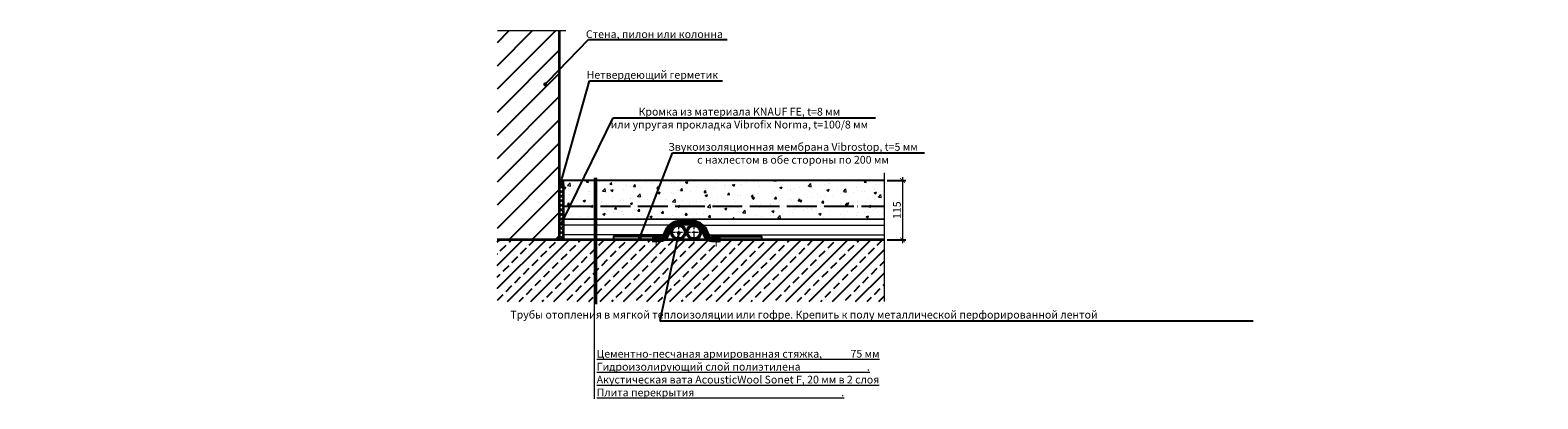
# Model space of a CAD drawing. Units: millimetres. Extents: x 624 to 3542, y -136 to 578.
import ezdxf
from ezdxf import colors
from ezdxf.entities.mleader import LeaderData, LeaderLine
from ezdxf.math import Vec2, Vec3

# ---------------------------------------------------------------- set-up
doc = ezdxf.new("R2010")
doc.units = ezdxf.units.MM
doc.header["$LTSCALE"] = 48
doc.header["$MEASUREMENT"] = 0
doc.linetypes.add('ACAD_ISO02W100', pattern=[15, 12, -3])
doc.linetypes.add('ACAD_ISO04W100', pattern=[30, 24, -3, 0, -3])
doc.styles.get("Standard").update_dxf_attribs({"font": 'arial.ttf'})
doc.linetypes.add('BATTING', pattern='A,0.00254,-2.54,[134,ltypeshp.shx,S=2.54,R=0,X=-2.54,Y=0],-5.08,[134,ltypeshp.shx,S=2.54,R=180,X=2.54,Y=0],-2.54', length=10.16254)
doc.linetypes.add('GOST2.303 8', pattern='A,40,[2,GOST 2.303-68.shx,S=1,R=0,X=0,Y=0],-8', length=48)
doc.dimstyles.get("Standard").update_dxf_attribs({"dimscale": 100, "dimtxt": 0.15, "dimasz": 0.09375, "dimexe": 0.0625, "dimexo": 0.0625, "dimgap": 0.03, "dimtad": 1, "dimdec": 0, "dimzin": 3, "dimdsep": 46, "dimtxsty": 'Standard', "dimblk": 'ARCHTICK', "dimcen": 0.05875, "dimdle": 0.0625, "dimadec": 0, "dimazin": 0, "dimtfac": 0.75, "dimtdec": 0, "dimtmove": 0, "dimatfit": 3, "dimfxl": 0.0625, "dimfrac": 1, "dimtolj": 1, "dimtzin": 0, "dimlwd": 13, "dimarcsym": 0})

# ---------------------------------------------------------------- blocks, each defined once
blk = doc.blocks.new('_Dot')
at = {"color": 0, "linetype": 'ByBlock', "lineweight": -2}
blk.add_line((-0.5, 0), (-1, 0), dxfattribs=at)
at = {"color": 0, "linetype": 'ByBlock', "const_width": 0.5}
blk.add_lwpolyline([(-0.25, 0, 1), (0.25, 0, 1)], format="xyb", close=True, dxfattribs=at)
blk = doc.blocks.new('_ArchTick')
at = {"color": 0, "linetype": 'ByBlock', "const_width": 0.15}
blk.add_lwpolyline([(-0.5, -0.5), (0.5, 0.5)], dxfattribs=at)
blk = doc.blocks.new('*D5')
at = {"color": 0, "lineweight": 13, "transparency": 16777216}
blk.add_line((2312.09207591898, 292.9607993593673), (2312.09207591898, 165.4607993593673), dxfattribs=at)
at = {"color": 0, "lineweight": -2, "transparency": 16777216}
for p, q in [((2282.693672980045, 286.7107993593673), (2318.34207591898, 286.7107993593673)), ((2282.693672980045, 171.7107993593673), (2318.34207591898, 171.7107993593673))]:
    blk.add_line(p, q, dxfattribs=at)
at = {"layer": 'Defpoints', "color": 0, "transparency": 16777216}
for p in [(2276.443672980045, 286.7107993593673), (2276.443672980045, 171.7107993593673), (2312.09207591898, 171.7107993593673)]:
    blk.add_point(p, dxfattribs=at)
at = {"color": 0, "lineweight": 13, "transparency": 16777216, "xscale": 9.375, "yscale": 9.375, "zscale": 9.375}
for p, rotation in [((2312.09207591898, 286.7107993593673), 90), ((2312.09207591898, 171.7107993593673), 270)]:
    blk.add_blockref('_ArchTick', p, dxfattribs=dict(at, rotation=rotation))
at = {"color": 0, "transparency": 16777216, "insert": (2301.433481103154, 229.2107993593666), "char_height": 15, "attachment_point": 5, "rotation": 90}
blk.add_mtext('\\A1;115', dxfattribs=at)

msp = doc.modelspace()

# ---------------------------------------------------------------- hatches: boundary and pattern name
h = msp.add_hatch()
h.set_pattern_fill('ANSI31', color=256, scale=10, style=0)
h.set_pattern_definition([(45, (167.3079441793743, -88.62664116086671), (-22.45064030267288, 22.45064030267288), [])])
h.paths.add_polyline_path([(1647.933843804385, 171.7107993593672), (1528.062273564145, 171.7107993593672), (1528.19996033502, 576.2187848435424), (1647.933843804385, 576.2187848435424)])
msp.add_hatch(color=5).paths.add_polyline_path([(1655.933842999119, 286.70947350118), (1647.933842999431, 286.7094735011784), (1647.933843000055, 278.7094735012228), (1655.933842999743, 278.7094735012244)])
h = msp.add_hatch()
h.set_pattern_fill('ANSI37', color=256, scale=50)
h.set_pattern_definition([(45, (-1424.299284647654, 0.001288779138803875), (-4.419417382415922, 4.419417382415922), []), (135, (-1424.299284647654, 0.001288779138803875), (-4.419417382415922, -4.419417382415921), [])])
h.paths.add_polyline_path([(1647.933843000048, 278.7094735012236), (1655.933843000048, 278.7094735012236), (1655.933843000055, 171.7107999673757), (1647.933843000055, 171.7107999673757)])
at = {"lineweight": 18}
h = msp.add_hatch(dxfattribs=at)
h.set_pattern_fill('AR-CONC', color=256, scale=0.25, style=0)
h.set_pattern_definition([(49.99999999999999, (1672.433843804385, 191.7107993593672), (45.546167249001, -3.984771384725772), [4.7625, -52.3875]), (355, (1672.433843804385, 191.7107993593672), (-8.810706493916747, 47.76416072054499), [3.81, -41.91]), (100.451, (1676.229343804393, 191.3787368593621), (36.73562541648981, 43.77917195507297), [4.0475, -44.5225]), (46.18420000000002, (1672.433843804385, 204.4107993593498), (67.76976022303248, -10.51058198318179), [7.143749999999946, -78.58124999999913]), (96.63559999999998, (1678.08131880439, 203.5349243593519), (59.35105861655929, 61.85638897251231), [6.071249999999944, -66.7837499999991]), (351.1840000000001, (1672.433843804385, 204.4107993593498), (59.35115145348348, 61.85627946514942), [5.715, -62.865]), (21, (1678.783843804478, 201.2357993593614), (37.90371995884582, -25.56637962919062), [4.7625, -52.3875]), (326.0000000000001, (1678.783843804478, 201.2357993593614), (15.45050708691177, 46.04699153057982), [3.81, -41.91]), (71.4514, (1681.942468804635, 199.1052743593755), (53.35412269253111, 20.48071442901436), [4.0475, -44.5225]), (37.50000000000001, (1672.433843804385, 191.7107993593672), (0.7721508126479542, 21.13875971828828), [0, -41.402, 0, -42.545, 0, -42.06875]), (7.499999999999999, (1672.433843804385, 191.7107993593672), (16.70491562757644, 25.04514370452988), [0, -24.257, 0, -40.4495, 0, -16.03375]), (327.5, (1658.27334380462, 191.7107993593672), (33.89764879171785, -1.432185998168364), [0, -15.875, 0, -49.53, 0, -65.7225]), (317.5, (1651.923343804527, 191.7107993593672), (37.03229534650451, 6.356622758333254), [0, -20.6375, 0, -32.893, 0, -46.6725])])
h.paths.add_polyline_path([(1655.93376361527, 286.7095156915434), (2276.443672980044, 286.7107993593672), (2276.443672980044, 211.7107993593672), (1655.93392238483, 211.7095156918795)])
h = msp.add_hatch(color=253)
edge = h.paths.add_edge_path()
edge.add_line((1752.710237837343, 173.0399295044822), (1841.418614791751, 173.0691590436878))
edge.add_arc((1840.578556546443, 188.9144785946663), 15.86757226320809, 273.0347619578671, 338.196028628438)
edge.add_arc((1889.779014576359, 169.9870367953191), 36.85002343368755, 125.00605423624731, 159.2864390290864, ccw=False)
edge.add_arc((1891.477939175077, 152.8676457807359), 52.52771201667315, 88.21170735468883, 115.77180520562061, ccw=False)
edge.add_arc((1893.586613520937, 141.4090146036259), 63.96248287856594, 69.0791901609104, 90.42053888786592, ccw=False)
edge.add_arc((1904.452615778241, 176.2497448405174), 27.63377743439852, 15.475476904375228, 64.32321856653863, ccw=False)
edge.add_arc((1946.718546052352, 189.8217073769152), 16.81798857713169, 201.6272644566977, 266.2394874199994)
edge.add_line((1945.615517847433, 173.0399295044822), (2039.77836806631, 173.0399295044822))
edge.add_line((2039.77836806631, 173.0399295044822), (2039.77836806631, 177.6810542165199))
edge.add_line((2039.77836806631, 177.6810542165199), (1948.474282763271, 177.7435329355777))
edge.add_arc((1947.618468838468, 190.9662634331233), 13.25039694819025, 199.8196048682651, 273.7031858157642, ccw=False)
edge.add_arc((1906.251153900023, 178.2086406990565), 30.06033622373517, 15.95874865674905, 66.0090859009567)
edge.add_arc((1895.342900818917, 143.5244240642563), 66.31252379391044, 69.58539162310228, 91.75638251878756)
edge.add_arc((1890.392426314519, 155.1655657255515), 54.71808842216847, 86.94308172608164, 115.6301662593621)
edge.add_arc((1881.814289782069, 176.6250865491506), 31.69736042796407, 118.4302429712139, 161.3461504629242)
edge.add_arc((1839.902521858106, 190.4406528311248), 12.43562259030511, 265.7064787695024, 342.80070388737687, ccw=False)
edge.add_line((1838.971516925483, 178.0399295044822), (1752.710237837343, 178.0399295044822))
edge.add_line((1752.710237837343, 178.0399295044822), (1752.710237837343, 173.0399295044822))
at = {"lineweight": 5}
h = msp.add_hatch(dxfattribs=at)
h.set_pattern_fill('ANSI37', color=256, scale=20, style=0)
h.set_pattern_definition([(45, (1863.413415584689, 171.7504070512732), (-1.767766952966369, 1.767766952966369), []), (135, (1863.413415584689, 171.7504070512732), (-1.767766952966369, -1.767766952966369), [])])
h.paths.add_polyline_path([(1878.413415584689, 201.7504070512732), (1878.413415584689, 198.7504070512732, -0.4142135623730951), (1890.413415584689, 186.7504070512732), (1893.413415584689, 186.7504070512732, 0.4142135623730951)])
h.paths.add_polyline_path([(1893.413415584689, 186.7504070512732), (1890.413415584689, 186.7504070512732, -0.4142135623730951), (1878.413415584689, 174.7504070512732), (1878.413415584689, 171.7504070512732, 0.4142135623730951)])
h.paths.add_polyline_path([(1878.413415584689, 174.7504070512732, -0.4142135623730951), (1866.413415584689, 186.7504070512732), (1863.413415584689, 186.7504070512732, 0.4142135623730951), (1878.413415584689, 171.7504070512732)])
h.paths.add_polyline_path([(1878.413415584689, 198.7504070512732), (1878.413415584689, 201.7504070512732, 0.4142135623730951), (1863.413415584689, 186.7504070512732), (1866.413415584689, 186.7504070512732, -0.4142135623730951)])
h = msp.add_hatch(dxfattribs=at)
h.set_pattern_fill('ANSI37', color=256, scale=20, style=0)
h.set_pattern_definition([(45, (1893.413363292287, 171.7107993593672), (-1.767766952966369, 1.767766952966369), []), (135, (1893.413363292287, 171.7107993593672), (-1.767766952966369, -1.767766952966369), [])])
h.paths.add_polyline_path([(1908.413363292287, 201.7107993593672), (1908.413363292287, 198.7107993593672, -0.4142135623730951), (1920.413363292287, 186.7107993593672), (1923.413363292287, 186.7107993593672, 0.4142135623730951)])
h.paths.add_polyline_path([(1923.413363292287, 186.7107993593672), (1920.413363292287, 186.7107993593672, -0.4142135623730951), (1908.413363292287, 174.7107993593672), (1908.413363292287, 171.7107993593672, 0.4142135623730951)])
h.paths.add_polyline_path([(1908.413363292287, 174.7107993593672, -0.4142135623730951), (1896.413363292287, 186.7107993593672), (1893.413363292287, 186.7107993593672, 0.4142135623730951), (1908.413363292287, 171.7107993593672)])
h.paths.add_polyline_path([(1908.413363292287, 198.7107993593672), (1908.413363292287, 201.7107993593672, 0.4142135623730951), (1893.413363292287, 186.7107993593672), (1896.413363292287, 186.7107993593672, -0.4142135623730951)])
h = msp.add_hatch()
h.set_pattern_fill('ANSI33', color=256, scale=5, style=0)
h.set_pattern_definition([(45, (1472.062273564145, 21.33479925466236), (-22.45064030267288, 22.45064030267288), []), (45, (1494.512923564158, 21.33479925466236), (-22.45064030267288, 22.45064030267288), [15.875, -7.9375])])
h.paths.add_polyline_path([(1528.062273564145, 171.7107993593672), (2276.443672980044, 171.7107993593672), (2276.443672980044, 52.16459782110178), (1528.062273564145, 52.16459782110178)])

# ---------------------------------------------------------------- linework, layer by layer
at = {"linetype": 'GOST2.303 8', "lineweight": 15, "ltscale": 0.03}
for p, q in [((1660.680872344274, 576.2187848435424), (1528.19996033502, 576.2187848435424)), ((2276.443637248904, 301.2317946778352, 34.33210295064836), (2276.443672980044, 52.16459782110178))]:
    msp.add_line(p, q, dxfattribs=at)
at = {"lineweight": 35, "ltscale": 4}
msp.add_line((1647.933843804385, 576.2187848435424), (1647.933843804385, 171.7107993593672), dxfattribs=at)
at = {"lineweight": 15}
msp.add_line((1715.748342327917, 291.7098118572281), (1715.748216413478, -136.1432420571286), dxfattribs=at)
at = {"lineweight": 30}
msp.add_line((1719.652998383994, 291.7098118572277), (1719.652873049391, 47.16347945814087), dxfattribs=at)
at = {"linetype": 'BATTING', "lineweight": 15, "ltscale": 0.02}
for p, q in [((1862.91119901049, 200.358116683697), (1655.933843000053, 200.3581166836834)), ((1852.350985260493, 181.4897329674645), (1655.933843000054, 181.4897329674516)), ((1922.92354602313, 200.358116683697), (2276.443672980044, 200.3581166836971)), ((1934.325549160794, 181.4897329674645), (2276.443672980044, 181.4897329674645))]:
    msp.add_line(p, q, dxfattribs=at)
at = {"lineweight": 35}
msp.add_line((2276.443672980044, 171.7107993593672), (1528.062273564145, 171.7107993593672), dxfattribs=at)
for points in [[(1655.933842999119, 286.70947350118), (1647.933842999431, 286.7094735011784), (1647.933843000055, 278.7094735012228), (1655.933842999743, 278.7094735012244)], [(1647.933843000048, 278.7094735012236), (1655.933843000048, 278.7094735012236), (1655.933843000055, 171.7107999673757), (1647.933843000055, 171.7107999673757)]]:
    msp.add_lwpolyline(points, close=True)
msp.add_lwpolyline([(2276.443672980044, 286.7107993593672), (1655.933842999119, 286.70947350118)])
at = {"linetype": 'ACAD_ISO04W100', "ltscale": 0.05}
msp.add_lwpolyline([(1655.933843000051, 236.7095156918395), (2276.443634747029, 236.7095156918804)], dxfattribs=at)
at = {"linetype": 'ACAD_ISO02W100', "ltscale": 0.05, "const_width": 3}
msp.add_lwpolyline([(1655.933843000052, 211.7095156918795), (2276.443634747029, 211.7095156918804)], dxfattribs=at)
msp.add_lwpolyline([(1752.710237837343, 173.0399295044822), (1841.418614791751, 173.0691590436878, 0.2922370154680129), (1855.310964020318, 183.0207514588183, -0.1507019657375369), (1868.639519953276, 200.170575258262, -0.1208366448694817), (1893.117146657455, 205.3697745807785, -0.0933892886451144), (1916.426162868049, 201.154760909214, -0.2164257127832117), (1931.084523573627, 183.6231526328447, 0.2896385796811922), (1945.615517847433, 173.0399295044822), (2039.77836806631, 173.0399295044822), (2039.77836806631, 177.6810542165199), (1948.474282763271, 177.7435329355777, -0.334030571767571), (1935.152961696356, 186.4735859491966, 0.2219251063962559), (1918.473439180168, 205.6720628531648, 0.0970421083874829), (1893.31043144524, 209.8057930917817, 0.1258288600489641), (1866.723542397081, 204.4996628053514, 0.1894758099506423), (1851.782048213607, 186.7634850653749, -0.3496769728301174), (1838.971516925483, 178.0399295044822), (1752.710237837343, 178.0399295044822), (1752.710237837343, 173.0399295044822)], format="xyb", close=True)
at = {"lineweight": 70}
msp.add_lwpolyline([(1827.690125372942, 172.7107993593672), (1842.983414082203, 172.7107993593672, 0.337165784432499), (1856.609883615453, 182.1497213477742, -0.1920226974739699), (1870.614535188329, 200.0780778009848, -0.2006181622936971), (1917.096685179697, 199.5952729754965, -0.1839257264967923), (1930.345790807562, 181.7722405739346, 0.3158933685654212), (1943.189947174255, 172.6972630224337, -85.91415306986572), (1943.189947174255, 172.6972630224337), (1959.964114704544, 172.7107993593672)], format="xyb", dxfattribs=at)
at = {"const_width": 2}
for points in [[(1835.297616977028, 175.4169770465724), (1835.297616977028, 158.533678830021)], [(1951.529109607545, 175.4169770465724), (1951.529109607545, 158.533678830021)]]:
    msp.add_lwpolyline(points, dxfattribs=at)
at = {"linetype": 'ACAD_ISO04W100', "lineweight": 9, "ltscale": 0.01}
for points in [[(1860.227034135501, 186.7107993593672), (1896.129822591426, 186.7107993593672)], [(1878.413415584689, 203.8965091707487), (1878.413415584689, 168.8539651391275)], [(1890.226981843099, 186.7107993593672), (1926.129770299024, 186.7107993593672)], [(1908.413363292287, 203.8965091707487), (1908.413363292287, 168.8539651391275)]]:
    msp.add_lwpolyline(points, dxfattribs=at)
at = {"lineweight": 9}
for centre in [(1878.413415584689, 186.7504070512732), (1908.413363292287, 186.7107993593672)]:
    msp.add_circle(centre, 15, dxfattribs=at)
for centre in [(1878.413415584689, 186.7504070512732), (1908.413363292287, 186.7107993593672)]:
    msp.add_circle(centre, 12)

# ---------------------------------------------------------------- texts
at = {"lineweight": 15, "insert": (1715.748216413478, -41.36553607718815), "char_height": 15, "attachment_point": 1}
msp.add_mtext_dynamic_manual_height_columns('{\\L Цементно-песчаная армированная стяжка,            75 мм\\P Гидроизолирующий слой полиэтилена                            .\\P Акустическая вата AcousticWool Sonet F, 20 мм в 2 слоя\\P Плита перекрытия                                                              .}', width=554.3422327163125, gutter_width=0, heights=[110.9397547497761], dxfattribs=at)

# ---------------------------------------------------------------- dimensions: what is measured, and where the dimension line sits
dim = msp.add_linear_dim(base=(2312.09207591898, 171.7107993593673), p1=(2276.443672980044, 286.7107993593672), p2=(2276.443672980044, 171.7107993593672), angle=90, dimstyle='Standard')
dim.commit()
dim.dimension.update_dxf_attribs({"geometry": '*D5', "text_midpoint": (2301.433481103154, 229.2107993593666)})

# ---------------------------------------------------------------- leaders
at = {"lineweight": 15}
ml = msp.add_multileader_mtext('Standard', dxfattribs=at)
ml.set_content('Стена, пилон или колонна', color=256)
ml.set_leader_properties()
ml.set_arrow_properties(name='DOT')
ml.build(insert=Vec2(0, 0))
ml.multileader.update_dxf_attribs({"text_left_attachment_type": 6, "text_right_attachment_type": 6, "dogleg_length": 0, "arrow_head_size": 7.5, "scale": 5})
ctx = ml.context
ctx.base_point, ctx.scale, ctx.char_height, ctx.arrow_head_size, ctx.landing_gap_size, ctx.plane_origin = Vec3(1704.428024884213, 559.5592551349539, -40.68080357153835), 5, 15, 7.5, 0.45, Vec3(1503.585947631758, 580.8110777745758, -40.68080357153835)
ctx.left_attachment, ctx.right_attachment, ctx.text_align_type = 6, 6, 1
notes = []
notes.append((ctx, [(0, (1, 1, 0), (1704.428024884213, 559.5592551349539, -40.68080357153835), (1, 0), 0, [(0, [(1620.697974807483, 472.8240459861281, -40.68080357153835)], 0, [])])]))
ctx.mtext.insert, ctx.mtext.width, ctx.mtext.defined_height, ctx.mtext.alignment, ctx.mtext.line_spacing_style, ctx.mtext.flow_direction = Vec3(1832.183618335782, 577.5592551349539, -40.68080357153835), 262.318870561, 18.58326016394582, 2, 2, 5
ml = msp.add_multileader_mtext('Standard', dxfattribs=at)
ml.set_content('Нетвердеющий герметик', color=256)
ml.set_leader_properties()
ml.set_arrow_properties(name='DOT')
ml.build(insert=Vec2(0, 0))
ml.multileader.update_dxf_attribs({"text_left_attachment_type": 6, "text_right_attachment_type": 6, "dogleg_length": 0, "arrow_head_size": 7.5, "scale": 5})
ctx = ml.context
ctx.base_point, ctx.scale, ctx.char_height, ctx.arrow_head_size, ctx.landing_gap_size, ctx.plane_origin = Vec3(1706.23849371275, 479.5455287987162, -40.68080357153835), 5, 15, 7.5, 0.45, Vec3(1658.907514174798, 174.2549622649328, -40.68080357153835)
ctx.left_attachment, ctx.right_attachment, ctx.text_align_type = 6, 6, 1
notes.append((ctx, [(0, (1, 1, 0), (1706.23849371275, 479.5455287987162, -40.68080357153835), (1, 0), 0, [(0, [(1651.933842999275, 286.7094735011792, -40.68080357153835)], 0, [])])]))
ctx.mtext.insert, ctx.mtext.width, ctx.mtext.defined_height, ctx.mtext.alignment, ctx.mtext.line_spacing_style, ctx.mtext.flow_direction = Vec3(1828.120963016979, 498.7099217045825, -40.68080357153835), 481.6839399991072, 83.88517310893451, 2, 2, 5
ml = msp.add_multileader_mtext('Standard', dxfattribs=at)
ml.set_content('Кромка из материала KNAUF FE, t=8 мм\\P или упругая прокладка Vibrofix Norma, t=100/8 мм', color=256)
ml.set_leader_properties()
ml.set_arrow_properties(name='DOT')
ml.build(insert=Vec2(0, 0))
ml.multileader.update_dxf_attribs({"text_left_attachment_type": 6, "text_right_attachment_type": 6, "dogleg_length": 0, "arrow_head_size": 7.5, "scale": 5})
ctx = ml.context
ctx.base_point, ctx.scale, ctx.char_height, ctx.arrow_head_size, ctx.landing_gap_size, ctx.plane_origin = Vec3(1751.924690311215, 407.9958963312666, -40.68080357153835), 5, 15, 7.5, 0.45, Vec3(1638.620686770782, 212.3307872914599, -40.68080357153835)
ctx.left_attachment, ctx.right_attachment, ctx.text_align_type = 6, 6, 1
notes.append((ctx, [(0, (1, 1, 0), (1751.924690311215, 407.9958963312666, -40.68080357153835), (1, 0), 0, [(0, [(1652.131373268422, 203.0129343796849, -40.68080357153835)], 0, [])])]))
ctx.mtext.insert, ctx.mtext.width, ctx.mtext.defined_height, ctx.mtext.alignment, ctx.mtext.line_spacing_style, ctx.mtext.flow_direction = Vec3(1996.47257571367, 427.4058554035722, -40.68080357153835), 515.675687283463, 83.88517310893451, 2, 2, 5
ml = msp.add_multileader_mtext('Standard', dxfattribs=at)
ml.set_content('Звукоизоляционная мембрана Vibrostop, t=5 мм\\P с нахлестом в обе стороны по 200 мм', color=256)
ml.set_leader_properties()
ml.set_arrow_properties(name='DOT')
ml.build(insert=Vec2(0, 0))
ml.multileader.update_dxf_attribs({"text_left_attachment_type": 6, "text_right_attachment_type": 6, "dogleg_length": 0, "arrow_head_size": 7.5, "scale": 5})
ctx = ml.context
ctx.base_point, ctx.scale, ctx.char_height, ctx.arrow_head_size, ctx.landing_gap_size, ctx.plane_origin = Vec3(1866.787297443622, 340.1135443434376, -40.68080357153836), 5, 15, 7.5, 0.45, Vec3(1789.909932200969, 170.3307872914593, -40.68080357153836)
ctx.left_attachment, ctx.right_attachment, ctx.text_align_type = 6, 6, 1
notes.append((ctx, [(0, (1, 1, 0), (1866.787297443622, 340.1135443434376, -40.68080357153836), (1, 0), 0, [(0, [(1803.748908313783, 175.6754281846715, -40.68080357153836)], 0, [])])]))
ctx.mtext.insert, ctx.mtext.width, ctx.mtext.defined_height, ctx.mtext.alignment, ctx.mtext.line_spacing_style, ctx.mtext.flow_direction = Vec3(2100.274473432708, 359.2779372493039, -40.68080357153836), 515.675687283463, 83.88517310893451, 2, 2, 5
ml = msp.add_multileader_mtext('Standard', dxfattribs=at)
ml.set_content('Трубы отопления в мягкой теплоизоляции или гофре. Крепить к полу металлической перфорированной лентой', color=256)
ml.set_leader_properties()
ml.set_arrow_properties(name='DOT')
ml.build(insert=Vec2(0, 0))
ml.multileader.update_dxf_attribs({"text_left_attachment_type": 6, "text_right_attachment_type": 6, "dogleg_length": 0, "arrow_head_size": 7.5, "scale": 5})
ctx = ml.context
ctx.base_point, ctx.scale, ctx.char_height, ctx.arrow_head_size, ctx.landing_gap_size, ctx.plane_origin = Vec3(1842.629814334386, 14.96920712129734, -40.68080357153836), 5, 15, 7.5, 0.45, Vec3(1971.616916830023, -136.9426445781519, -40.68080357153836)
ctx.left_attachment, ctx.right_attachment, ctx.text_align_type = 6, 6, 1
notes.append((ctx, [(0, (1, 1, 0), (1842.629814334386, 14.96920712129734, -40.68080357153836), (1, 0), 0, [(0, [(1879.281233919994, 184.7107993593672, -40.68080357153836)], 0, [])])]))
ctx.mtext.insert, ctx.mtext.width, ctx.mtext.defined_height, ctx.mtext.alignment, ctx.mtext.line_spacing_style, ctx.mtext.flow_direction = Vec3(2121.577426885545, 34.37916619360294, -40.68080357153836), 568.0997236311969, 83.88517310893451, 2, 2, 5
for ctx, leaders in notes:
    for number, flags, end, landing, length, lines in leaders:
        leader = LeaderData()
        leader.index, (leader.has_last_leader_line, leader.has_dogleg_vector, leader.attachment_direction) = number, flags
        leader.last_leader_point, leader.dogleg_vector, leader.dogleg_length = Vec3(end), Vec3(landing), length
        for number, points, colour, breaks in lines:
            line = LeaderLine()
            line.index, line.vertices, line.color, line.breaks = number, Vec3.list(points), colors.encode_raw_color(colour), breaks
            leader.lines.append(line)
        ctx.leaders.append(leader)

doc.saveas('drawing.dxf')
